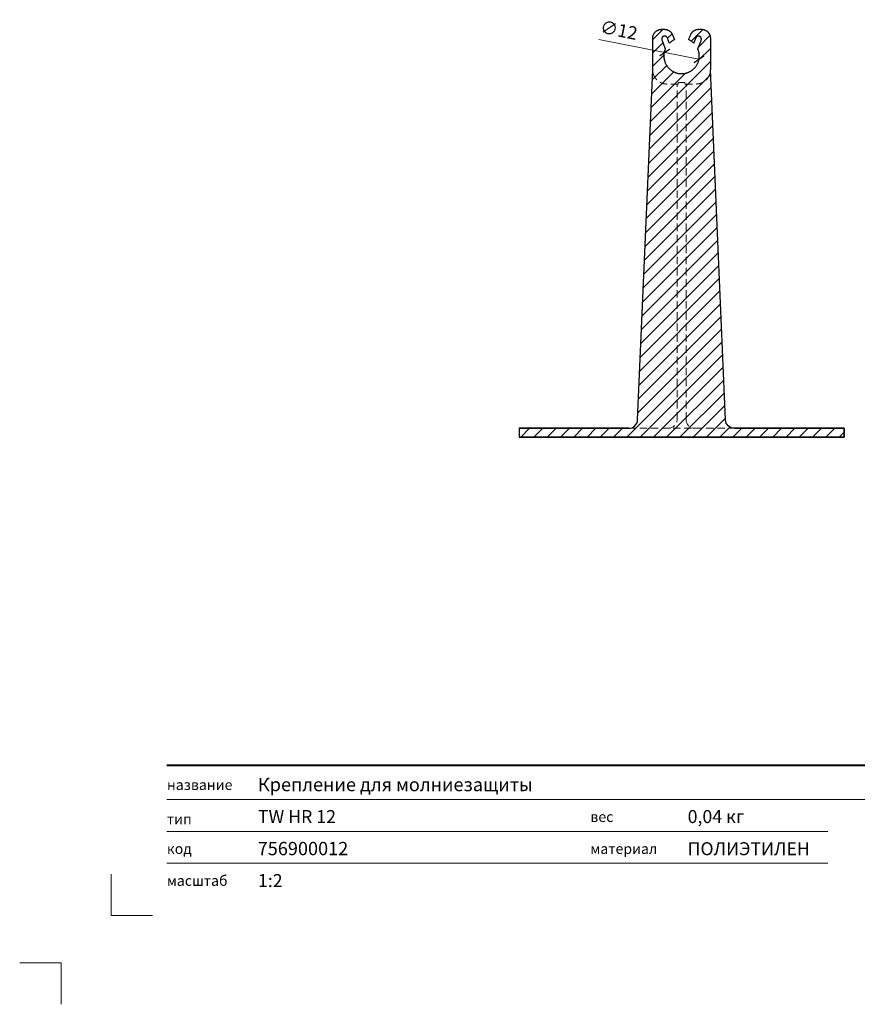
# Model space of a CAD drawing. Units: millimetres. Extents: x -3775 to 7025, y 2158 to 21875.
# Drawn here: x 914 to 1198, y 15448 to 15782 of the extents above; entities that cross this region are included whole.
import ezdxf
from ezdxf.enums import TextEntityAlignment as Align

# ---------------------------------------------------------------- set-up
doc = ezdxf.new("R2010")
doc.units = ezdxf.units.MM
doc.linetypes.add('HIDDEN2', pattern=[0.1875, 0.125, -0.0625])
doc.layers.get('DEFPOINTS').update_dxf_attribs({"color": 254, "lineweight": 30})
for name, color, linetype, lineweight in [('TOPWET_KOTY', 30, 'Continuous', 13), ('TOPWET_TENKOU', 142, 'Continuous', 13), ('TOPWET_TLUSTOU', 142, 'Continuous', 30), ('TOPWET_VYKRESOVE_POLE', 254, 'Continuous', 13)]:
    doc.layers.add(name, color=color, linetype=linetype, lineweight=lineweight)
doc.layers.add('Vrstva 4', color=255, linetype='Continuous')
doc.layers.add('Vrstva 5', color=250, linetype='Continuous')
doc.styles.add('BOLD_ARIAL_NARROW', font='ARIALNB.TTF')
doc.styles.add('REGULAR_ARIAL_NARROW', font='ARIALN.TTF')
doc.dimstyles.new('ISO-TW 1-2', dxfattribs={"dimscale": 2, "dimtxt": 2.2, "dimasz": 1.5, "dimexe": 1, "dimexo": 0, "dimgap": 0.75, "dimtad": 1, "dimdec": 0, "dimtxsty": 'REGULAR_ARIAL_NARROW', "dimblk": 'ARCHTICK', "dimcen": 0.5, "dimclrd": 256, "dimclre": 256, "dimclrt": 256, "dimadec": 0, "dimazin": 0, "dimtfac": 1, "dimtdec": 0, "dimtmove": 1, "dimatfit": 3, "dimldrblk": 'DOT', "dimfxl": 1, "dimtfill": 1, "dimtzin": 0, "dimlwd": -1, "dimlwe": -1, "dimarcsym": 0})

# ---------------------------------------------------------------- blocks, each defined once
blk = doc.blocks.new('*U533')
at = {"layer": 'Vrstva 4', "color": 8, "lineweight": 5, "ltscale": 0.1, "true_color": 0x828282}
for points in [[(-98.5, 8), (-105.5, 8), (-105.5, 15)], [(-114, -7), (-114, 0), (-121, 0)]]:
    blk.add_lwpolyline(points, dxfattribs=at)
at = {"layer": 'Vrstva 5', "color": 7, "lineweight": 40}
blk.add_lwpolyline([(-96.09, 33.44), (79.05, 33.44)], dxfattribs=at)
at = {"layer": 'Vrstva 5', "color": 7, "lineweight": 9}
for points in [[(-96.09, 27.66), (15.91, 27.66)], [(15.91, 27.66), (79.05, 27.66)], [(-96.09, 22.25), (15.76, 22.25)], [(-96.09, 16.85), (15.76, 16.85)]]:
    blk.add_lwpolyline(points, dxfattribs=at)
at = {"color": 7, "char_height": 1.75, "attachment_point": 7, "style": 'REGULAR_ARIAL_NARROW'}
for s, insert in [('{\\fHelvetica Neue LT Com 45 Light|b0|i0|c204|p34;название}', (-96.09, 29.26)), ('{\\fHelvetica Neue LT Com 45 Light|b0|i0|c204|p34;вес}', (-24.43, 23.85)), ('{\\fHelvetica Neue LT Com 45 Light|b0|i0|c204|p34;тип}', (-96.09, 23.47)), ('{\\fHelvetica Neue LT Com 45 Light|b0|i0|c204|p34;код}', (-96.09, 18.44)), ('{\\fHelvetica Neue LT Com 45 Light|b0|i0|c204|p34;материал}', (-24.43, 18.44)), ('{\\fHelvetica Neue LT Com 45 Light|b0|i0|c204|p34;масштаб}', (-96.09, 13.04))]:
    blk.add_mtext(s, dxfattribs=dict(at, insert=insert))
at = {"color": 7}
for tag, height, style, p in [('01_OZNAČENÍ_VÝKRESU', 3, 'BOLD_ARIAL_NARROW', (87.5, 284.23)), ('08_REZERVNÍ_POLE', 2.25, 'REGULAR_ARIAL_NARROW', (5.16, 12.83))]:
    blk.add_attdef(tag, text='', height=height, dxfattribs=dict(at, style=style)).set_placement(p, align=Align.RIGHT)
for tag, p, style in [('02_NADPIS_HLAVNÍ', (-80.68, 29.06), 'BOLD_ARIAL_NARROW'), ('03_TYP', (-80.68, 23.66), 'BOLD_ARIAL_NARROW'), ('06_VÁHA_KG', (-7.96, 23.66), 'REGULAR_ARIAL_NARROW'), ('04_KÓD_NEBO_PODNADPIS', (-82.11, 18.23), 'REGULAR_ARIAL_NARROW'), ('07_MATERIÁL', (-7.96, 18.23), 'REGULAR_ARIAL_NARROW'), ('05_MĚŘÍTKO', (-80.68, 12.83), 'REGULAR_ARIAL_NARROW')]:
    blk.add_attdef(tag, p, '', height=2.25, dxfattribs=dict(at, style=style))
blk = doc.blocks.new('_ArchTick')
at = {"color": 0, "linetype": 'ByBlock', "const_width": 0.15}
blk.add_lwpolyline([(-0.5, -0.5), (0.5, 0.5)], dxfattribs=at)
blk = doc.blocks.new('*D418')
at = {"layer": 'DEFPOINTS', "color": 0, "ltscale": 10, "transparency": 16777216}
for p in [(1132.7, 15770.53), (1144.29, 15768.23)]:
    blk.add_point(p, dxfattribs=at)
at = {"layer": 'TOPWET_KOTY', "ltscale": 10, "transparency": 16777216}
for p in [(1110.42, 15774.95), (1144.29, 15768.23)]:
    blk.add_line(p, (1132.7, 15770.53), dxfattribs=at)
at = {"layer": 'TOPWET_KOTY', "ltscale": 10, "transparency": 16777216, "xscale": 3, "yscale": 3, "zscale": 3}
for p, rotation in [((1132.7, 15770.53), 348.7691713315193), ((1144.29, 15768.23), 168.7691713315193)]:
    blk.add_blockref('_ArchTick', p, dxfattribs=dict(at, rotation=rotation))
at = {"layer": 'TOPWET_KOTY', "ltscale": 10, "transparency": 16777216, "insert": (1117.08, 15777.58), "char_height": 4.4, "attachment_point": 5, "rotation": 348.7692, "style": 'REGULAR_ARIAL_NARROW', "bg_fill": 3, "box_fill_scale": 1.1, "bg_fill_color": 256, "bg_fill_true_color": 13158600, "bg_fill_transparency": 0}
blk.add_mtext('∅12 ', dxfattribs=at)
blk = doc.blocks.new('_Dot')
at = {"color": 0, "linetype": 'ByBlock', "lineweight": -2}
blk.add_line((-0.5, 0), (-1, 0), dxfattribs=at)
at = {"color": 0, "linetype": 'ByBlock', "const_width": 0.5}
blk.add_lwpolyline([(-0.25, 0, 1), (0.25, 0, 1)], format="xyb", close=True, dxfattribs=at)

msp = doc.modelspace()

# ---------------------------------------------------------------- hatches: boundary and pattern name
at = {"layer": 'TOPWET_TENKOU', "ltscale": 40}
h = msp.add_hatch(dxfattribs=at)
h.set_pattern_fill('LINE', color=256, angle=45)
h.set_pattern_definition([(45, (-17871.5964, 1148.0227), (-2.24506403, 2.24506403), [])])
edge = h.paths.add_edge_path()
edge.add_spline(control_points=[(1136.9, 15759.88), (1135.15, 15759.88), (1133.4, 15759.88)], knot_values=[37.726824, 37.726824, 37.726824, 41.226824, 41.226824, 41.226824], weights=[1, 1, 1], degree=2, periodic=0)
edge.add_spline(control_points=[(1133.4, 15759.88), (1128.65, 15759.88), (1128.65, 15764.63)], knot_values=[41.226824, 41.226824, 41.226824, 48.688107, 48.688107, 48.688107], weights=[1, 0.707107, 1], degree=2, periodic=0)
edge.add_line((1128.64, 15764.43), (1123.52, 15646.25))
edge.add_arc((1120.52, 15646.38), 3, 270, 357.5207, ccw=False)
edge.add_line((1120.52, 15643.38), (1133.9, 15643.38))
edge.add_arc((1133.9, 15646.38), 3, 270, 360.0012)
edge.add_line((1136.9, 15646.38), (1136.9, 15759.88))
edge = h.paths.add_edge_path()
edge.add_spline(control_points=[(1148.15, 15764.63), (1148.15, 15759.88), (1143.4, 15759.88)], knot_values=[41.226824, 41.226824, 41.226824, 48.688107, 48.688107, 48.688107], weights=[1, 0.707107, 1], degree=2, periodic=0)
edge.add_spline(control_points=[(1143.4, 15759.88), (1141.65, 15759.88), (1139.9, 15759.88)], knot_values=[37.726824, 37.726824, 37.726824, 41.226824, 41.226824, 41.226824], weights=[1, 1, 1], degree=2, periodic=0)
edge.add_line((1139.9, 15759.88), (1139.9, 15646.38))
edge.add_arc((1142.9, 15646.38), 3, 180, 270)
edge.add_line((1142.9, 15643.38), (1156.27, 15643.38))
edge.add_arc((1156.27, 15646.38), 3, 182.4805, 270, ccw=False)
edge.add_line((1153.27, 15646.25), (1148.15, 15764.63))
h.paths.add_polyline_path([(1193.4, 15643.38), (1156.27, 15643.38), (1142.9, 15643.38), (1120.52, 15643.38), (1083.4, 15643.38), (1083.4, 15640.38), (1193.4, 15640.38)])
edge = h.paths.add_edge_path()
edge.add_spline(control_points=[(1143.4, 15759.88), (1148.15, 15759.88), (1148.15, 15764.63)], knot_values=[41.226824, 41.226824, 41.226824, 48.688107, 48.688107, 48.688107], weights=[1, 0.707107, 1], degree=2, periodic=0)
edge.add_spline(control_points=[(1148.15, 15764.63), (1148.15, 15764.63), (1148.15, 15764.63), (1148.15, 15770), (1148.15, 15775.38)], knot_values=[53.665945, 53.665945, 53.665945, 59.040945, 59.040945, 64.415945, 64.415945, 64.415945], weights=[1, 1, 1, 1, 1], degree=2, periodic=0)
edge.add_spline(control_points=[(1148.15, 15775.38), (1148.15, 15778.38), (1145.15, 15778.38)], knot_values=[48.953556, 48.953556, 48.953556, 53.665945, 53.665945, 53.665945], weights=[1, 0.707107, 1], degree=2, periodic=0)
edge.add_spline(control_points=[(1145.15, 15778.38), (1144.68, 15778.38), (1144.22, 15778.38)], knot_values=[48.021546, 48.021546, 48.021546, 48.953556, 48.953556, 48.953556], weights=[1, 1, 1], degree=2, periodic=0)
edge.add_spline(control_points=[(1144.22, 15778.38), (1142.13, 15778.38), (1141.41, 15776.43)], knot_values=[44.38187, 44.38187, 44.38187, 48.021546, 48.021546, 48.021546], weights=[1, 0.821584, 1], degree=2, periodic=0)
edge.add_spline(control_points=[(1141.41, 15776.43), (1141.11, 15775.65), (1140.82, 15774.87)], knot_values=[42.714858, 42.714858, 42.714858, 44.38187, 44.38187, 44.38187], weights=[1, 1, 1], degree=2, periodic=0)
edge.add_spline(control_points=[(1140.82, 15774.87), (1141.78, 15774.44), (1142.53, 15773.73)], knot_values=[42.370782, 42.370782, 42.370782, 42.714858, 42.714858, 42.714858], weights=[1, 0.985238, 1], degree=2, periodic=0)
edge.add_spline(control_points=[(1142.53, 15773.73), (1142.85, 15774.58), (1143.17, 15775.44)], knot_values=[40.540742, 40.540742, 40.540742, 42.370782, 42.370782, 42.370782], weights=[1, 1, 1], degree=2, periodic=0)
edge.add_spline(control_points=[(1143.17, 15775.44), (1143.52, 15776.38), (1144.46, 15776.03)], knot_values=[38.969946, 38.969946, 38.969946, 40.540742, 40.540742, 40.540742], weights=[1, 0.707107, 1], degree=2, periodic=0)
edge.add_spline(control_points=[(1144.46, 15776.03), (1145.4, 15775.68), (1145.05, 15774.74)], knot_values=[37.39915, 37.39915, 37.39915, 38.969946, 38.969946, 38.969946], weights=[1, 0.707107, 1], degree=2, periodic=0)
edge.add_spline(control_points=[(1145.05, 15774.74), (1144.48, 15773.23), (1143.92, 15771.73)], knot_values=[34.18096, 34.18096, 34.18096, 37.39915, 37.39915, 37.39915], weights=[1, 1, 1], degree=2, periodic=0)
edge.add_spline(control_points=[(1143.92, 15771.73), (1145.73, 15767.46), (1142.07, 15764.63)], knot_values=[32.865635, 32.865635, 32.865635, 34.18096, 34.18096, 34.18096], weights=[1, 0.791423, 1], degree=2, periodic=0)
edge.add_spline(control_points=[(1142.07, 15764.63), (1138.4, 15761.8), (1134.73, 15764.63)], knot_values=[31.55031, 31.55031, 31.55031, 32.865635, 32.865635, 32.865635], weights=[1, 0.791423, 1], degree=2, periodic=0)
edge.add_spline(control_points=[(1134.73, 15764.63), (1131.06, 15767.46), (1132.88, 15771.73)], knot_values=[30.234985, 30.234985, 30.234985, 31.55031, 31.55031, 31.55031], weights=[1, 0.791423, 1], degree=2, periodic=0)
edge.add_spline(control_points=[(1132.88, 15771.73), (1132.31, 15773.23), (1131.75, 15774.74)], knot_values=[27.016795, 27.016795, 27.016795, 30.234985, 30.234985, 30.234985], weights=[1, 1, 1], degree=2, periodic=0)
edge.add_spline(control_points=[(1131.75, 15774.74), (1131.4, 15775.68), (1132.34, 15776.03), (1133.27, 15776.38), (1133.62, 15775.44)], knot_values=[23.875203, 23.875203, 23.875203, 25.445999, 25.445999, 27.016795, 27.016795, 27.016795], weights=[1, 0.707107, 1, 0.707107, 1], degree=2, periodic=0)
edge.add_spline(control_points=[(1133.62, 15775.44), (1133.94, 15774.58), (1134.26, 15773.73)], knot_values=[22.045162, 22.045162, 22.045162, 23.875203, 23.875203, 23.875203], weights=[1, 1, 1], degree=2, periodic=0)
edge.add_spline(control_points=[(1134.26, 15773.73), (1135.02, 15774.44), (1135.97, 15774.87)], knot_values=[21.701087, 21.701087, 21.701087, 22.045162, 22.045162, 22.045162], weights=[1, 0.985238, 1], degree=2, periodic=0)
edge.add_spline(control_points=[(1135.97, 15774.87), (1135.68, 15775.65), (1135.39, 15776.43)], knot_values=[20.034075, 20.034075, 20.034075, 21.701087, 21.701087, 21.701087], weights=[1, 1, 1], degree=2, periodic=0)
edge.add_spline(control_points=[(1135.39, 15776.43), (1134.66, 15778.38), (1132.58, 15778.38)], knot_values=[16.394399, 16.394399, 16.394399, 20.034075, 20.034075, 20.034075], weights=[1, 0.821584, 1], degree=2, periodic=0)
edge.add_spline(control_points=[(1132.58, 15778.38), (1132.11, 15778.38), (1131.65, 15778.38)], knot_values=[15.462389, 15.462389, 15.462389, 16.394399, 16.394399, 16.394399], weights=[1, 1, 1], degree=2, periodic=0)
edge.add_spline(control_points=[(1131.65, 15778.38), (1128.65, 15778.38), (1128.65, 15775.38)], knot_values=[10.75, 10.75, 10.75, 15.462389, 15.462389, 15.462389], weights=[1, 0.707107, 1], degree=2, periodic=0)
edge.add_spline(control_points=[(1128.65, 15775.38), (1128.65, 15770), (1128.65, 15764.63), (1128.65, 15764.63), (1128.65, 15764.63)], knot_values=[0, 0, 0, 5.375, 5.375, 10.75, 10.75, 10.75], weights=[1, 1, 1, 1, 1], degree=2, periodic=0)
edge.add_spline(control_points=[(1128.65, 15764.63), (1128.65, 15759.88), (1133.4, 15759.88)], knot_values=[41.226824, 41.226824, 41.226824, 48.688107, 48.688107, 48.688107], weights=[1, 0.707107, 1], degree=2, periodic=0)
edge.add_spline(control_points=[(1133.4, 15759.88), (1135.15, 15759.88), (1136.9, 15759.88)], knot_values=[37.726824, 37.726824, 37.726824, 41.226824, 41.226824, 41.226824], weights=[1, 1, 1], degree=2, periodic=0)
edge.add_spline(control_points=[(1136.9, 15759.88), (1137.06, 15759.88), (1137.22, 15759.88)], knot_values=[37.40379, 37.40379, 37.40379, 37.726824, 37.726824, 37.726824], weights=[1, 1, 1], degree=2, periodic=0)
edge.add_ellipse((1137.4, 15752.13), major_axis=(0, 8.28), ratio=0.060004, start_angle=359.9985, end_angle=380.8428, ccw=False)
edge.add_line((1137.36, 15760.42), (1139.4, 15760.42))
edge.add_ellipse((1139.4, 15752.13), major_axis=(0, -8.28), ratio=0.060004, start_angle=159.1572, end_angle=180.0015, ccw=False)
edge.add_spline(control_points=[(1139.57, 15759.88), (1139.74, 15759.88), (1139.9, 15759.88)], knot_values=[37.40379, 37.40379, 37.40379, 37.726824, 37.726824, 37.726824], weights=[1, 1, 1], degree=2, periodic=0)
edge.add_spline(control_points=[(1139.9, 15759.88), (1141.65, 15759.88), (1143.4, 15759.88)], knot_values=[37.726824, 37.726824, 37.726824, 41.226824, 41.226824, 41.226824], weights=[1, 1, 1], degree=2, periodic=0)
edge = h.paths.add_edge_path()
edge.add_spline(control_points=[(1139.9, 15759.88), (1139.74, 15759.88), (1139.57, 15759.88)], knot_values=[37.40379, 37.40379, 37.40379, 37.726824, 37.726824, 37.726824], weights=[1, 1, 1], degree=2, periodic=0)
edge.add_ellipse((1139.4, 15752.13), major_axis=(0, -8.28), ratio=0.060004, start_angle=159.1572, end_angle=180.0015)
edge.add_line((1139.4, 15760.42), (1137.4, 15760.42))
edge.add_ellipse((1137.4, 15752.13), major_axis=(0, 8.28), ratio=0.060004, start_angle=360.0025, end_angle=380.8428)
edge.add_ellipse((1137.4, 15752.13), major_axis=(0, 8.28), ratio=0.060004, start_angle=360.0029, end_angle=372.0478, ccw=False)
edge.add_ellipse((1137.4, 15752.13), major_axis=(0, 8.28), ratio=0.060004, start_angle=360.0025, end_angle=380.8428, ccw=False)
edge.add_ellipse((1137.4, 15752.13), major_axis=(0, 8.28), ratio=0.060004, start_angle=372.0478, end_angle=380.8426, ccw=False)
edge.add_ellipse((1137.4, 15752.13), major_axis=(0, 8.28), ratio=0.060004, start_angle=360.0025, end_angle=380.8428)
edge.add_spline(control_points=[(1137.22, 15759.88), (1137.06, 15759.88), (1136.9, 15759.88)], knot_values=[37.40379, 37.40379, 37.40379, 37.726824, 37.726824, 37.726824], weights=[1, 1, 1], degree=2, periodic=0)
edge.add_line((1136.9, 15759.88), (1136.9, 15646.38))
edge.add_line((1136.9, 15646.38), (1136.9, 15646.38))
edge.add_arc((1133.9, 15646.38), 3, -90, 0.0006, ccw=False)
edge.add_line((1133.9, 15643.38), (1142.9, 15643.38))
edge.add_arc((1142.9, 15646.38), 3, 180, 270, ccw=False)
edge.add_line((1139.9, 15646.38), (1139.9, 15759.88))

# ---------------------------------------------------------------- linework, layer by layer
at = {"layer": 'TOPWET_TENKOU'}
for p, q in [((1128.65, 15764.63), (1123.52, 15646.25)), ((1153.27, 15646.25), (1148.15, 15764.63))]:
    msp.add_line(p, q, dxfattribs=at)
at = {"layer": 'TOPWET_TENKOU', "linetype": 'HIDDEN2', "ltscale": 20}
for p, q in [((1136.9, 15646.38), (1136.9, 15759.88)), ((1136.9, 15646.38), (1136.9, 15759.88)), ((1139.4, 15760.42), (1137.4, 15760.42)), ((1139.4, 15760.42), (1137.4, 15760.42)), ((1139.9, 15646.38), (1139.9, 15759.88)), ((1139.9, 15646.38), (1139.9, 15759.88)), ((1120.52, 15643.38), (1156.27, 15643.38))]:
    msp.add_line(p, q, dxfattribs=at)
at = {"layer": 'TOPWET_TENKOU'}
for points in [[(1128.65, 15764.63), (1123.52, 15646.25, -0.401596), (1120.52, 15643.38)], [(1156.27, 15643.38, -0.401596), (1153.27, 15646.25), (1148.15, 15764.63)]]:
    msp.add_lwpolyline(points, format="xyb", dxfattribs=at)
msp.add_lwpolyline([(1083.4, 15643.38), (1120.52, 15643.38), (1083.4, 15643.38), (1083.4, 15640.38), (1193.4, 15640.38), (1193.4, 15643.38), (1156.27, 15643.38), (1193.4, 15643.38), (1193.4, 15640.38), (1083.4, 15640.38)], close=True, dxfattribs=at)
for centre, start, end in [((1120.52, 15646.38), 270, 357.5207), ((1156.27, 15646.38), 182.4793, 270)]:
    msp.add_arc(centre, 3, start, end, dxfattribs=at)
at = {"layer": 'TOPWET_TENKOU', "linetype": 'HIDDEN2', "ltscale": 20}
for centre, start, end in [((1133.9, 15646.38), 270, 0), ((1133.9, 15646.38), 270, 0), ((1142.9, 15646.38), 180, 270), ((1142.9, 15646.38), 180, 270)]:
    msp.add_arc(centre, 3, start, end, dxfattribs=at)
for centre, major_axis, start_param, end_param in [((1137.4, 15752.13), (0, 8.28), 6.283159, 6.646958), ((1137.4, 15752.13), (0, 8.28), 6.283159, 6.646961), ((1139.4, 15752.13), (0, -8.28), 2.77782, 3.141619), ((1139.4, 15752.13), (0, -8.28), 2.777817, 3.141619)]:
    msp.add_ellipse(centre, major_axis=major_axis, ratio=0.060004, start_param=start_param, end_param=end_param, dxfattribs=at)
at = {"layer": 'TOPWET_TENKOU'}
msp.add_rational_spline([(1128.65, 15764.63), (1128.65, 15764.63), (1128.65, 15764.63), (1128.65, 15770), (1128.65, 15775.38), (1128.65, 15778.38), (1131.65, 15778.38), (1132.11, 15778.38), (1132.58, 15778.38), (1134.66, 15778.38), (1135.39, 15776.43), (1135.68, 15775.65), (1135.97, 15774.87), (1135.02, 15774.44), (1134.26, 15773.73), (1133.94, 15774.58), (1133.62, 15775.44), (1133.27, 15776.38), (1132.34, 15776.03), (1131.4, 15775.68), (1131.75, 15774.74), (1132.31, 15773.23), (1132.88, 15771.73), (1131.06, 15767.46), (1134.73, 15764.63), (1138.4, 15761.8), (1142.07, 15764.63), (1145.73, 15767.46), (1143.92, 15771.73), (1144.48, 15773.23), (1145.05, 15774.74), (1145.4, 15775.68), (1144.46, 15776.03), (1143.52, 15776.38), (1143.17, 15775.44), (1142.85, 15774.58), (1142.53, 15773.73), (1141.78, 15774.44), (1140.82, 15774.87), (1141.11, 15775.65), (1141.41, 15776.43), (1142.13, 15778.38), (1144.22, 15778.38), (1144.68, 15778.38), (1145.15, 15778.38), (1148.15, 15778.38), (1148.15, 15775.38), (1148.15, 15770), (1148.15, 15764.63), (1148.15, 15764.63), (1148.15, 15764.63)], [0.999999998673, 0.999999999337, 1, 1, 1, 0.707106781187, 1, 1, 1, 0.821583836258, 1, 1, 1, 0.985237942793, 1, 1, 1, 0.707106781187, 1, 0.707106781187, 1, 1, 1, 0.791423302775, 1, 0.791423302775, 1, 0.791423302775, 1, 1, 1, 0.707106781187, 1, 0.707106781187, 1, 1, 1, 0.985237942793, 1, 1, 1, 0.821583836258, 1, 1, 1, 0.707106781187, 1, 1, 1, 0.999999999337, 0.999999998673], degree=2, knots=[0, 0, 0, 0, 0, 10.75, 10.75, 15.462389, 15.462389, 16.394399, 16.394399, 20.034075, 20.034075, 21.701087, 21.701087, 22.045162, 22.045162, 23.875203, 23.875203, 25.445999, 25.445999, 27.016795, 27.016795, 30.234985, 30.234985, 31.55031, 31.55031, 32.865635, 32.865635, 34.18096, 34.18096, 37.39915, 37.39915, 38.969946, 38.969946, 40.540742, 40.540742, 42.370782, 42.370782, 42.714858, 42.714858, 44.38187, 44.38187, 48.021546, 48.021546, 48.953556, 48.953556, 53.665945, 53.665945, 64.415945, 64.415945, 64.415945, 64.415945, 64.415945], dxfattribs=at)
at = {"layer": 'TOPWET_TENKOU', "linetype": 'HIDDEN2', "ltscale": 20}
for points in [[(1137.22, 15759.88), (1135.31, 15759.88), (1133.4, 15759.88), (1128.65, 15759.88), (1128.65, 15764.63)], [(1139.57, 15759.88), (1141.49, 15759.88), (1143.4, 15759.88), (1148.15, 15759.88), (1148.15, 15764.63)]]:
    msp.add_rational_spline(points, [1, 1, 1, 0.70710678185, 0.999999998673], degree=2, knots=[37.40379, 37.40379, 37.40379, 41.226824, 41.226824, 48.688107, 48.688107, 48.688107], dxfattribs=at)
at = {"layer": 'TOPWET_TLUSTOU'}
for points in [[(1120.52, 15643.38, 0.401596), (1123.52, 15646.25), (1128.65, 15764.63)], [(1156.27, 15643.38, -0.401596), (1153.27, 15646.25), (1148.15, 15764.63)]]:
    msp.add_lwpolyline(points, format="xyb", dxfattribs=at)
msp.add_lwpolyline([(1083.4, 15643.38), (1120.52, 15643.38), (1083.4, 15643.38), (1083.4, 15640.38), (1193.4, 15640.38), (1193.4, 15643.38), (1156.27, 15643.38), (1193.4, 15643.38), (1193.4, 15640.38), (1083.4, 15640.38)], dxfattribs=at)

# ---------------------------------------------------------------- block references
at = {"layer": 'TOPWET_VYKRESOVE_POLE', "ltscale": 40}
ref = msp.add_blockref('*U533', (1156.39, 15462.5), dxfattribs=dict(at, xscale=2, yscale=2, zscale=2))
ref.add_attrib('02_NADPIS_HLAVNÍ', 'Крепление для молниезащиты', (995.04, 15520.61), dxfattribs={"layer": '0', "color": 7, "height": 4.5, "style": 'BOLD_ARIAL_NARROW'})
ref.add_attrib('05_TYP', 'TW HR 12', (995.04, 15509.82), dxfattribs={"layer": '0', "color": 7, "height": 4.4, "style": 'BOLD_ARIAL_NARROW'})
ref.add_attrib('04_KÓD_NEBO_PODNADPIS', '  756900012', (992.18, 15498.95), dxfattribs={"layer": '0', "color": 7, "height": 4.5, "style": 'REGULAR_ARIAL_NARROW'})
ref.add_attrib('06_MĚŘÍTKO', '1:2', (995.04, 15488.16), dxfattribs={"layer": '0', "color": 7, "height": 4.4, "style": 'REGULAR_ARIAL_NARROW'})
ref.add_attrib('08_VÁHA_KG', '0,04 кг', (1140.46, 15509.82), dxfattribs={"layer": '0', "color": 7, "height": 4.4, "style": 'REGULAR_ARIAL_NARROW'})
ref.add_attrib('09_MATERIÁL', 'ПОЛИЭТИЛЕН', (1140.46, 15498.95), dxfattribs={"layer": '0', "color": 7, "height": 4.4, "style": 'REGULAR_ARIAL_NARROW'})

# ---------------------------------------------------------------- next in the draw order: dimensions: what is measured, and where the dimension line sits
at = {"layer": 'TOPWET_KOTY', "ltscale": 10}
dim = msp.add_diameter_dim_2p(p1=(1144.29, 15768.23), p2=(1132.7, 15770.53), text='<> ', dimstyle='ISO-TW 1-2', dxfattribs=at)
dim.commit()
dim.dimension.update_dxf_attribs({"geometry": '*D418', "text_midpoint": (1116.33, 15773.78), "dimtype": 163})

# ---------------------------------------------------------------- next in the draw order: linework, layer by layer
at = {"layer": 'TOPWET_TLUSTOU'}
msp.add_lwpolyline([(1128.65, 15764.63), (1128.65, 15772.68), (1128.65, 15774.69), (1128.65, 15775.2), (1128.65, 15775.32), (1128.65, 15775.38), (1128.65, 15775.44), (1128.65, 15775.56), (1128.66, 15775.67), (1128.68, 15775.79), (1128.7, 15775.91), (1128.72, 15776.03), (1128.75, 15776.15), (1128.78, 15776.27), (1128.82, 15776.39), (1128.87, 15776.5), (1128.92, 15776.62), (1128.97, 15776.74), (1129.04, 15776.85), (1129.1, 15776.96), (1129.17, 15777.07), (1129.25, 15777.18), (1129.33, 15777.29), (1129.42, 15777.39), (1129.51, 15777.48), (1129.61, 15777.57), (1129.7, 15777.66), (1129.81, 15777.75), (1129.91, 15777.82), (1130.02, 15777.9), (1130.13, 15777.97), (1130.25, 15778.03), (1130.36, 15778.09), (1130.48, 15778.14), (1130.6, 15778.19), (1130.72, 15778.23), (1130.84, 15778.27), (1130.96, 15778.3), (1131.08, 15778.32), (1131.19, 15778.34), (1131.31, 15778.36), (1131.43, 15778.37), (1131.54, 15778.38), (1131.66, 15778.38), (1131.79, 15778.38), (1132.29, 15778.38), (1132.54, 15778.38), (1132.6, 15778.38), (1132.66, 15778.38), (1132.78, 15778.37), (1132.9, 15778.36), (1133.02, 15778.34), (1133.15, 15778.32), (1133.27, 15778.3), (1133.39, 15778.27), (1133.51, 15778.23), (1133.63, 15778.19), (1133.75, 15778.14), (1133.87, 15778.09), (1133.98, 15778.03), (1134.1, 15777.97), (1134.21, 15777.9), (1134.31, 15777.82), (1134.42, 15777.75), (1134.52, 15777.67), (1134.62, 15777.58), (1134.71, 15777.49), (1134.8, 15777.4), (1134.88, 15777.3), (1134.96, 15777.2), (1135.04, 15777.1), (1135.11, 15777), (1135.17, 15776.89), (1135.23, 15776.78), (1135.29, 15776.67), (1135.33, 15776.56), (1135.38, 15776.45), (1135.42, 15776.34), (1135.78, 15775.39), (1135.95, 15774.92), (1135.96, 15774.89), (1135.97, 15774.88), (1135.97, 15774.87), (1135.97, 15774.87), (1135.97, 15774.87), (1135.97, 15774.86), (1135.96, 15774.86), (1135.79, 15774.78), (1135.63, 15774.7), (1135.46, 15774.61), (1135.3, 15774.51), (1135.14, 15774.41), (1134.98, 15774.31), (1134.83, 15774.2), (1134.68, 15774.08), (1134.53, 15773.96), (1134.39, 15773.84), (1134.32, 15773.78), (1134.28, 15773.74), (1134.27, 15773.73), (1134.26, 15773.73), (1134.26, 15773.73), (1134.26, 15773.73), (1134.26, 15773.73), (1134.25, 15773.76), (1134.23, 15773.82), (1133.88, 15774.76), (1133.7, 15775.23), (1133.66, 15775.35), (1133.64, 15775.41), (1133.62, 15775.44), (1133.61, 15775.46), (1133.59, 15775.52), (1133.56, 15775.57), (1133.53, 15775.62), (1133.5, 15775.67), (1133.46, 15775.72), (1133.42, 15775.77), (1133.37, 15775.82), (1133.33, 15775.86), (1133.27, 15775.9), (1133.22, 15775.94), (1133.16, 15775.97), (1133.1, 15776), (1133.04, 15776.03), (1132.98, 15776.05), (1132.92, 15776.06), (1132.85, 15776.08), (1132.79, 15776.09), (1132.72, 15776.09), (1132.66, 15776.09), (1132.6, 15776.09), (1132.54, 15776.08), (1132.48, 15776.07), (1132.42, 15776.05), (1132.36, 15776.04), (1132.31, 15776.02), (1132.26, 15775.99), (1132.2, 15775.97), (1132.15, 15775.94), (1132.1, 15775.9), (1132.05, 15775.86), (1132, 15775.82), (1131.96, 15775.78), (1131.92, 15775.73), (1131.88, 15775.68), (1131.84, 15775.62), (1131.81, 15775.56), (1131.78, 15775.5), (1131.75, 15775.44), (1131.73, 15775.38), (1131.71, 15775.32), (1131.7, 15775.25), (1131.69, 15775.19), (1131.69, 15775.12), (1131.69, 15775.06), (1131.69, 15775), (1131.7, 15774.94), (1131.71, 15774.88), (1131.72, 15774.82), (1131.74, 15774.77), (1131.75, 15774.74), (1131.76, 15774.71), (1131.81, 15774.59), (1132.16, 15773.65), (1132.86, 15771.76), (1132.87, 15771.73), (1132.88, 15771.73), (1132.88, 15771.72), (1132.87, 15771.72), (1132.87, 15771.71), (1132.86, 15771.69), (1132.83, 15771.61), (1132.76, 15771.44), (1132.7, 15771.27), (1132.65, 15771.1), (1132.6, 15770.92), (1132.56, 15770.75), (1132.52, 15770.57), (1132.48, 15770.38), (1132.45, 15770.2), (1132.43, 15770.01), (1132.41, 15769.82), (1132.4, 15769.63), (1132.4, 15769.44), (1132.4, 15769.24), (1132.41, 15769.05), (1132.42, 15768.86), (1132.44, 15768.66), (1132.47, 15768.47), (1132.5, 15768.28), (1132.54, 15768.09), (1132.58, 15767.9), (1132.63, 15767.71), (1132.69, 15767.52), (1132.76, 15767.33), (1132.83, 15767.15), (1132.9, 15766.97), (1132.98, 15766.8), (1133.07, 15766.62), (1133.16, 15766.45), (1133.26, 15766.29), (1133.36, 15766.12), (1133.46, 15765.96), (1133.57, 15765.81), (1133.69, 15765.66), (1133.81, 15765.52), (1133.93, 15765.38), (1134.05, 15765.24), (1134.18, 15765.11), (1134.31, 15764.98), (1134.44, 15764.86), (1134.58, 15764.75), (1134.72, 15764.64), (1134.86, 15764.53), (1135, 15764.43), (1135.15, 15764.33), (1135.31, 15764.23), (1135.46, 15764.14), (1135.63, 15764.06), (1135.79, 15763.97), (1135.96, 15763.89), (1136.13, 15763.82), (1136.31, 15763.75), (1136.49, 15763.69), (1136.67, 15763.63), (1136.86, 15763.58), (1137.04, 15763.53), (1137.23, 15763.49), (1137.43, 15763.46), (1137.62, 15763.43), (1137.81, 15763.41), (1138.01, 15763.39), (1138.2, 15763.38), (1138.4, 15763.38), (1138.59, 15763.38), (1138.79, 15763.39), (1138.98, 15763.41), (1139.18, 15763.43), (1139.37, 15763.46), (1139.56, 15763.49), (1139.75, 15763.53), (1139.94, 15763.58), (1140.12, 15763.63), (1140.31, 15763.69), (1140.48, 15763.75), (1140.66, 15763.82), (1140.83, 15763.89), (1141, 15763.97), (1141.17, 15764.06), (1141.33, 15764.14), (1141.49, 15764.23), (1141.64, 15764.33), (1141.79, 15764.43), (1141.94, 15764.53), (1142.08, 15764.64), (1142.22, 15764.75), (1142.35, 15764.86), (1142.48, 15764.98), (1142.62, 15765.11), (1142.74, 15765.24), (1142.87, 15765.38), (1142.99, 15765.52), (1143.11, 15765.66), (1143.22, 15765.81), (1143.33, 15765.96), (1143.44, 15766.12), (1143.54, 15766.29), (1143.64, 15766.45), (1143.73, 15766.62), (1143.81, 15766.8), (1143.89, 15766.97), (1143.97, 15767.15), (1144.04, 15767.33), (1144.1, 15767.52), (1144.16, 15767.71), (1144.21, 15767.9), (1144.26, 15768.09), (1144.3, 15768.28), (1144.33, 15768.47), (1144.36, 15768.66), (1144.38, 15768.86), (1144.39, 15769.05), (1144.4, 15769.24), (1144.4, 15769.44), (1144.39, 15769.63), (1144.38, 15769.82), (1144.36, 15770.01), (1144.34, 15770.2), (1144.31, 15770.38), (1144.28, 15770.57), (1144.24, 15770.75), (1144.19, 15770.92), (1144.14, 15771.1), (1144.09, 15771.27), (1144.03, 15771.44), (1143.97, 15771.61), (1143.93, 15771.69), (1143.93, 15771.71), (1143.92, 15771.72), (1143.92, 15771.72), (1143.92, 15771.73), (1143.92, 15771.73), (1143.93, 15771.76), (1144.64, 15773.65), (1144.99, 15774.59), (1145.03, 15774.71), (1145.04, 15774.74), (1145.05, 15774.77), (1145.07, 15774.82), (1145.09, 15774.88), (1145.1, 15774.94), (1145.1, 15775), (1145.11, 15775.06), (1145.11, 15775.12), (1145.1, 15775.19), (1145.1, 15775.25), (1145.08, 15775.32), (1145.07, 15775.38), (1145.04, 15775.44), (1145.02, 15775.5), (1144.99, 15775.56), (1144.96, 15775.62), (1144.92, 15775.68), (1144.88, 15775.73), (1144.84, 15775.78), (1144.79, 15775.82), (1144.74, 15775.86), (1144.69, 15775.9), (1144.64, 15775.94), (1144.59, 15775.97), (1144.54, 15775.99), (1144.48, 15776.02), (1144.43, 15776.04), (1144.38, 15776.05), (1144.32, 15776.07), (1144.26, 15776.08), (1144.2, 15776.09), (1144.14, 15776.09), (1144.07, 15776.09), (1144.01, 15776.09), (1143.94, 15776.08), (1143.88, 15776.06), (1143.82, 15776.05), (1143.75, 15776.03), (1143.69, 15776), (1143.63, 15775.97), (1143.58, 15775.94), (1143.52, 15775.9), (1143.47, 15775.86), (1143.42, 15775.82), (1143.38, 15775.77), (1143.33, 15775.72), (1143.3, 15775.67), (1143.26, 15775.62), (1143.23, 15775.57), (1143.2, 15775.52), (1143.18, 15775.46), (1143.17, 15775.44), (1143.16, 15775.41), (1143.14, 15775.35), (1143.09, 15775.23), (1142.92, 15774.76), (1142.57, 15773.82), (1142.54, 15773.76), (1142.53, 15773.73), (1142.53, 15773.73), (1142.53, 15773.73), (1142.53, 15773.73), (1142.53, 15773.73), (1142.51, 15773.74), (1142.48, 15773.78), (1142.41, 15773.84), (1142.27, 15773.96), (1142.12, 15774.08), (1141.97, 15774.2), (1141.82, 15774.31), (1141.66, 15774.41), (1141.5, 15774.51), (1141.34, 15774.61), (1141.17, 15774.7), (1141, 15774.78), (1140.83, 15774.86), (1140.83, 15774.86), (1140.82, 15774.87), (1140.82, 15774.87), (1140.82, 15774.87), (1140.83, 15774.88), (1140.83, 15774.89), (1140.84, 15774.92), (1141.02, 15775.39), (1141.37, 15776.34), (1141.42, 15776.45), (1141.46, 15776.56), (1141.51, 15776.67), (1141.57, 15776.78), (1141.63, 15776.89), (1141.69, 15777), (1141.76, 15777.1), (1141.83, 15777.2), (1141.91, 15777.3), (1142, 15777.4), (1142.09, 15777.49), (1142.18, 15777.58), (1142.28, 15777.67), (1142.38, 15777.75), (1142.48, 15777.82), (1142.59, 15777.9), (1142.7, 15777.97), (1142.81, 15778.03), (1142.93, 15778.09), (1143.05, 15778.14), (1143.16, 15778.19), (1143.28, 15778.23), (1143.41, 15778.27), (1143.53, 15778.3), (1143.65, 15778.32), (1143.77, 15778.34), (1143.89, 15778.36), (1144.01, 15778.37), (1144.13, 15778.38), (1144.19, 15778.38), (1144.25, 15778.38), (1144.51, 15778.38), (1145.01, 15778.38), (1145.14, 15778.38), (1145.25, 15778.38), (1145.37, 15778.37), (1145.48, 15778.36), (1145.6, 15778.34), (1145.72, 15778.32), (1145.84, 15778.3), (1145.96, 15778.27), (1146.08, 15778.23), (1146.2, 15778.19), (1146.32, 15778.14), (1146.43, 15778.09), (1146.55, 15778.03), (1146.66, 15777.97), (1146.77, 15777.9), (1146.88, 15777.82), (1146.99, 15777.75), (1147.09, 15777.66), (1147.19, 15777.57), (1147.29, 15777.48), (1147.38, 15777.39), (1147.46, 15777.29), (1147.54, 15777.18), (1147.62, 15777.07), (1147.69, 15776.96), (1147.76, 15776.85), (1147.82, 15776.74), (1147.88, 15776.62), (1147.93, 15776.5), (1147.97, 15776.39), (1148.01, 15776.27), (1148.05, 15776.15), (1148.08, 15776.03), (1148.1, 15775.91), (1148.12, 15775.79), (1148.13, 15775.67), (1148.14, 15775.56), (1148.15, 15775.44), (1148.15, 15775.38), (1148.15, 15775.32), (1148.15, 15775.2), (1148.15, 15774.69), (1148.15, 15772.68), (1148.15, 15764.63)], dxfattribs=at)

doc.saveas('drawing.dxf')
